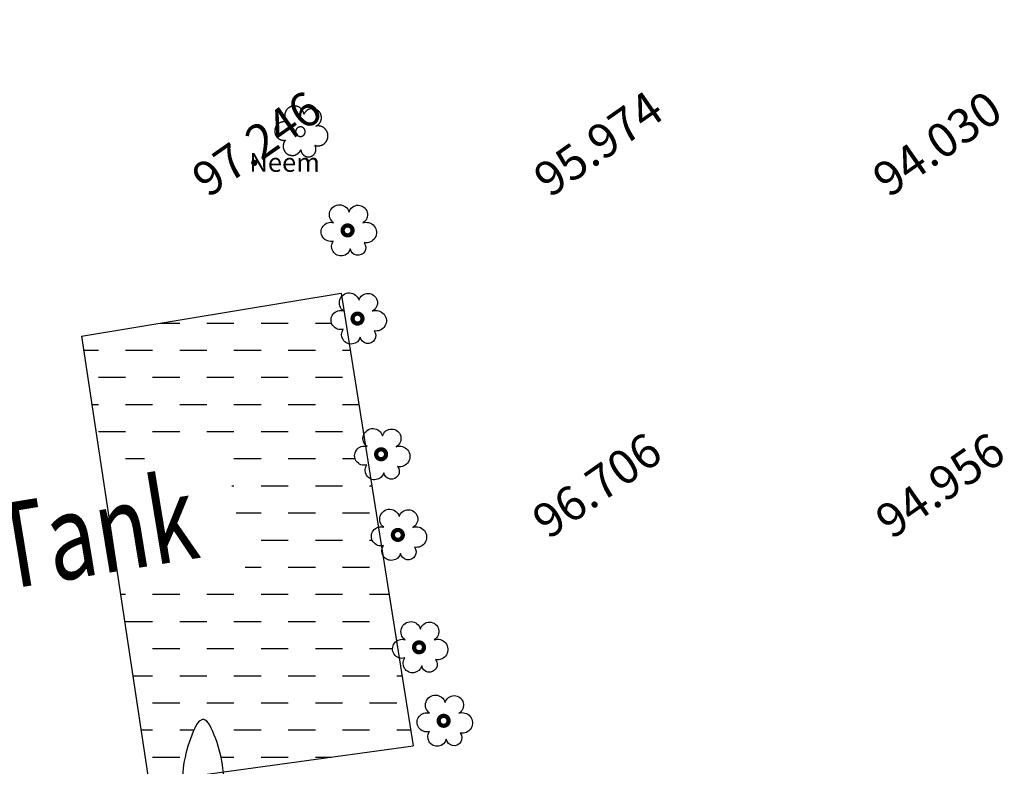
# Model space of a CAD drawing. Extents: x 10915 to 11928, y 9539 to 10230.
# Drawn here: x 11281 to 11310, y 9958 to 9980 of the extents above; entities that cross this region are included whole.
import ezdxf
from ezdxf.enums import TextEntityAlignment as Align

# ---------------------------------------------------------------- set-up
doc = ezdxf.new("R2010")
doc.units = 0
doc.header["$LTSCALE"] = 25.4
doc.header["$MEASUREMENT"] = 0
doc.layers.get('0').update_dxf_attribs({"linetype": 'CONTINUOUS'})
for name, color, linetype in [('EQ', 3, 'CONTINUOUS'), ('LEVELS', 252, 'CONTINUOUS'), ('NEEM', 92, 'CONTINUOUS'), ('PATH_WAY', 31, 'CONTINUOUS'), ('TANK', 151, 'CONTINUOUS'), ('TEXT', 7, 'CONTINUOUS'), ('TREE', 41, 'CONTINUOUS'), ('WATER_LINE', 141, 'CONTINUOUS')]:
    doc.layers.add(name, color=color, linetype=linetype)
doc.styles.add('STYLE1', font='txt')
doc.styles.add('STYLE4', font='italic.shx', dxfattribs={"height": 0.03875})

# ---------------------------------------------------------------- blocks, each defined once
blk = doc.blocks.new('NE')
at = {"layer": 'NEEM'}
for points in [[(0.34, 1.702, 0), (0.335, 1.73, 0), (0.33, 1.758, 0), (0.324, 1.785, 0), (0.317, 1.812, 0), (0.309, 1.839, 0), (0.301, 1.866, 0), (0.291, 1.893, 0), (0.281, 1.919, 0), (0.27, 1.945, 0), (0.259, 1.97, 0), (0.246, 1.996, 0), (0.233, 2.02, 0), (0.219, 2.045, 0), (0.204, 2.069, 0), (0.189, 2.092, 0), (0.173, 2.115, 0), (0.156, 2.138, 0), (0.139, 2.16, 0), (0.121, 2.182, 0), (0.102, 2.203, 0), (0.083, 2.223, 0), (0.063, 2.243, 0), (0.043, 2.262, 0), (0.021, 2.281, 0), (0, 2.299, 0), (-0.022, 2.316, 0), (-0.045, 2.333, 0), (-0.068, 2.349, 0), (-0.092, 2.364, 0), (-0.116, 2.378, 0), (-0.14, 2.392, 0), (-0.165, 2.405, 0), (-0.19, 2.418, 0), (-0.216, 2.429, 0), (-0.242, 2.44, 0), (-0.268, 2.45, 0), (-0.295, 2.459, 0), (-0.321, 2.468, 0), (-0.348, 2.475, 0), (-0.376, 2.482, 0), (-0.403, 2.488, 0), (-0.431, 2.493, 0), (-0.458, 2.498, 0), (-0.486, 2.501, 0), (-0.514, 2.504, 0), (-0.542, 2.506, 0), (-0.57, 2.507, 0), (-0.598, 2.507, 0), (-0.627, 2.506, 0), (-0.655, 2.505, 0), (-0.683, 2.502, 0), (-0.711, 2.499, 0), (-0.738, 2.495, 0), (-0.766, 2.49, 0), (-0.794, 2.485, 0), (-0.821, 2.478, 0), (-0.848, 2.471, 0), (-0.875, 2.463, 0), (-0.902, 2.454, 0), (-0.928, 2.444, 0), (-0.954, 2.434, 0), (-0.98, 2.422, 0), (-1.005, 2.41, 0), (-1.03, 2.398, 0), (-1.055, 2.384, 0), (-1.079, 2.37, 0), (-1.103, 2.355, 0), (-1.126, 2.339, 0), (-1.149, 2.323, 0), (-1.171, 2.306, 0), (-1.193, 2.288, 0), (-1.214, 2.27, 0), (-1.235, 2.251, 0), (-1.255, 2.231, 0), (-1.275, 2.211, 0), (-1.294, 2.19, 0), (-1.312, 2.169, 0), (-1.33, 2.147, 0), (-1.347, 2.125, 0), (-1.363, 2.102, 0), (-1.379, 2.079, 0), (-1.394, 2.055, 0), (-1.408, 2.031, 0), (-1.421, 2.006, 0), (-1.434, 1.981, 0), (-1.446, 1.955, 0), (-1.457, 1.93, 0), (-1.468, 1.904, 0), (-1.477, 1.877, 0), (-1.486, 1.851, 0), (-1.494, 1.824, 0), (-1.502, 1.797, 0), (-1.508, 1.769, 0), (-1.514, 1.742, 0), (-1.518, 1.714, 0), (-1.522, 1.686, 0), (-1.526, 1.658, 0), (-1.528, 1.63, 0), (-1.529, 1.602, 0), (-1.53, 1.574, 0), (-1.53, 1.546, 0), (-1.529, 1.518, 0), (-1.527, 1.49, 0), (-1.524, 1.462, 0), (-1.52, 1.434, 0), (-1.516, 1.406, 0), (-1.511, 1.379, 0), (-1.505, 1.351, 0), (-1.498, 1.324, 0), (-1.49, 1.297, 0), (-1.482, 1.27, 0), (-1.472, 1.244, 0), (-1.462, 1.218, 0), (-1.452, 1.192, 0), (-1.44, 1.166, 0), (-1.428, 1.141, 0), (-1.414, 1.116, 0), (-1.401, 1.091, 0), (-1.386, 1.067, 0), (-1.371, 1.044, 0), (-1.355, 1.021, 0), (-1.338, 0.998, 0), (-1.321, 0.976, 0), (-1.303, 0.955, 0), (-1.284, 0.934, 0), (-1.265, 0.913, 0), (-1.245, 0.893, 0), (-1.224, 0.874, 0)], [(1.501, 0.539, 0), (1.526, 0.55, 0), (1.551, 0.562, 0), (1.575, 0.574, 0), (1.599, 0.587, 0), (1.622, 0.601, 0), (1.645, 0.615, 0), (1.668, 0.631, 0), (1.69, 0.647, 0), (1.712, 0.663, 0), (1.733, 0.68, 0), (1.753, 0.698, 0), (1.773, 0.717, 0), (1.793, 0.736, 0), (1.812, 0.756, 0), (1.83, 0.776, 0), (1.847, 0.797, 0), (1.864, 0.818, 0), (1.881, 0.84, 0), (1.896, 0.862, 0), (1.911, 0.885, 0), (1.925, 0.908, 0), (1.939, 0.932, 0), (1.952, 0.956, 0), (1.964, 0.98, 0), (1.975, 1.005, 0), (1.986, 1.03, 0), (1.995, 1.056, 0), (2.004, 1.081, 0), (2.012, 1.107, 0), (2.02, 1.134, 0), (2.026, 1.16, 0), (2.032, 1.187, 0), (2.037, 1.214, 0), (2.041, 1.241, 0), (2.044, 1.268, 0), (2.047, 1.295, 0), (2.048, 1.322, 0), (2.049, 1.349, 0), (2.049, 1.376, 0), (2.048, 1.404, 0), (2.046, 1.431, 0), (2.044, 1.458, 0), (2.04, 1.485, 0), (2.036, 1.512, 0), (2.031, 1.539, 0), (2.025, 1.565, 0), (2.018, 1.592, 0), (2.011, 1.618, 0), (2.003, 1.644, 0), (1.994, 1.67, 0), (1.984, 1.695, 0), (1.973, 1.72, 0), (1.962, 1.745, 0), (1.949, 1.769, 0), (1.937, 1.793, 0), (1.923, 1.817, 0), (1.909, 1.84, 0), (1.894, 1.863, 0), (1.878, 1.885, 0), (1.861, 1.907, 0), (1.844, 1.928, 0), (1.827, 1.949, 0), (1.808, 1.969, 0), (1.789, 1.988, 0), (1.77, 2.007, 0), (1.75, 2.026, 0), (1.729, 2.044, 0), (1.708, 2.061, 0), (1.686, 2.077, 0), (1.664, 2.093, 0), (1.641, 2.108, 0), (1.618, 2.122, 0), (1.594, 2.136, 0), (1.57, 2.149, 0), (1.546, 2.161, 0), (1.521, 2.173, 0), (1.496, 2.183, 0), (1.471, 2.193, 0), (1.445, 2.202, 0), (1.419, 2.211, 0), (1.393, 2.218, 0), (1.367, 2.225, 0), (1.34, 2.231, 0), (1.313, 2.236, 0), (1.286, 2.24, 0), (1.259, 2.244, 0), (1.232, 2.246, 0), (1.205, 2.248, 0), (1.178, 2.249, 0), (1.151, 2.249, 0), (1.123, 2.249, 0), (1.096, 2.247, 0), (1.069, 2.245, 0), (1.042, 2.241, 0), (1.015, 2.237, 0), (0.988, 2.232, 0), (0.961, 2.227, 0), (0.935, 2.22, 0), (0.909, 2.213, 0), (0.883, 2.205, 0), (0.857, 2.196, 0), (0.831, 2.186, 0), (0.806, 2.176, 0), (0.781, 2.165, 0), (0.757, 2.153, 0), (0.733, 2.14, 0), (0.709, 2.126, 0), (0.686, 2.112, 0), (0.663, 2.097, 0), (0.641, 2.082, 0), (0.619, 2.066, 0), (0.598, 2.049, 0), (0.577, 2.031, 0), (0.556, 2.013, 0), (0.537, 1.994, 0), (0.518, 1.975, 0), (0.499, 1.955, 0), (0.481, 1.934, 0), (0.464, 1.913, 0), (0.447, 1.891, 0), (0.431, 1.869, 0), (0.416, 1.847, 0), (0.401, 1.824, 0), (0.388, 1.8, 0), (0.375, 1.776, 0), (0.362, 1.752, 0), (0.351, 1.727, 0), (0.34, 1.702, 0)], [(-1.224, 0.874, 0), (-1.248, 0.885, 0), (-1.273, 0.895, 0), (-1.297, 0.904, 0), (-1.322, 0.912, 0), (-1.347, 0.92, 0), (-1.373, 0.927, 0), (-1.398, 0.934, 0), (-1.424, 0.939, 0), (-1.45, 0.944, 0), (-1.476, 0.948, 0), (-1.502, 0.951, 0), (-1.528, 0.954, 0), (-1.554, 0.956, 0), (-1.581, 0.957, 0), (-1.607, 0.957, 0), (-1.633, 0.957, 0), (-1.66, 0.955, 0), (-1.686, 0.953, 0), (-1.712, 0.95, 0), (-1.738, 0.947, 0), (-1.764, 0.943, 0), (-1.79, 0.937, 0), (-1.816, 0.932, 0), (-1.841, 0.925, 0), (-1.866, 0.918, 0), (-1.891, 0.91, 0), (-1.916, 0.901, 0), (-1.941, 0.891, 0), (-1.965, 0.881, 0), (-1.989, 0.87, 0), (-2.013, 0.859, 0), (-2.036, 0.846, 0), (-2.059, 0.833, 0), (-2.081, 0.82, 0), (-2.103, 0.806, 0), (-2.125, 0.791, 0), (-2.146, 0.775, 0), (-2.167, 0.759, 0), (-2.187, 0.742, 0), (-2.207, 0.725, 0), (-2.226, 0.707, 0), (-2.245, 0.688, 0), (-2.263, 0.669, 0), (-2.281, 0.65, 0), (-2.298, 0.63, 0), (-2.315, 0.609, 0), (-2.33, 0.588, 0), (-2.346, 0.567, 0), (-2.36, 0.545, 0), (-2.374, 0.523, 0), (-2.388, 0.5, 0), (-2.4, 0.477, 0), (-2.412, 0.454, 0), (-2.424, 0.43, 0), (-2.434, 0.406, 0), (-2.444, 0.381, 0), (-2.453, 0.357, 0), (-2.462, 0.332, 0), (-2.469, 0.307, 0), (-2.476, 0.281, 0), (-2.483, 0.256, 0), (-2.488, 0.23, 0), (-2.493, 0.204, 0), (-2.497, 0.178, 0), (-2.5, 0.152, 0), (-2.502, 0.126, 0), (-2.504, 0.099, 0), (-2.505, 0.073, 0), (-2.505, 0.047, 0), (-2.505, 0.02, 0), (-2.503, -0.006, 0), (-2.501, -0.032, 0), (-2.498, -0.058, 0), (-2.494, -0.084, 0), (-2.49, -0.11, 0), (-2.485, -0.136, 0), (-2.479, -0.162, 0), (-2.472, -0.187, 0), (-2.465, -0.212, 0), (-2.457, -0.237, 0), (-2.448, -0.262, 0), (-2.438, -0.287, 0), (-2.428, -0.311, 0), (-2.417, -0.335, 0), (-2.405, -0.358, 0), (-2.393, -0.382, 0), (-2.38, -0.404, 0), (-2.366, -0.427, 0), (-2.352, -0.449, 0), (-2.337, -0.471, 0), (-2.321, -0.492, 0), (-2.305, -0.512, 0), (-2.288, -0.533, 0), (-2.27, -0.552, 0), (-2.252, -0.572, 0), (-2.234, -0.59, 0), (-2.215, -0.608, 0), (-2.195, -0.626, 0), (-2.175, -0.643, 0), (-2.155, -0.659, 0), (-2.133, -0.675, 0), (-2.112, -0.69, 0), (-2.09, -0.705, 0), (-2.068, -0.719, 0), (-2.045, -0.732, 0), (-2.022, -0.745, 0), (-1.998, -0.756, 0), (-1.974, -0.768, 0), (-1.95, -0.778, 0), (-1.926, -0.788, 0), (-1.901, -0.797, 0), (-1.876, -0.805, 0), (-1.851, -0.813, 0), (-1.826, -0.82, 0), (-1.8, -0.826, 0), (-1.774, -0.831, 0), (-1.748, -0.836, 0), (-1.722, -0.84, 0), (-1.696, -0.843, 0), (-1.67, -0.845, 0), (-1.644, -0.847, 0), (-1.617, -0.848, 0), (-1.591, -0.848, 0), (-1.565, -0.847, 0), (-1.539, -0.845, 0), (-1.512, -0.843, 0), (-1.486, -0.84, 0), (-1.46, -0.836, 0)], [(-0.463, 0.056, 0), (-0.464, 0.045, 0), (-0.465, 0.033, 0), (-0.466, 0.022, 0), (-0.466, 0.01, 0), (-0.466, -0.001, 0), (-0.466, -0.013, 0), (-0.466, -0.024, 0), (-0.465, -0.035, 0), (-0.464, -0.047, 0), (-0.463, -0.058, 0), (-0.461, -0.07, 0), (-0.459, -0.081, 0), (-0.457, -0.092, 0), (-0.455, -0.103, 0), (-0.452, -0.114, 0), (-0.449, -0.125, 0), (-0.446, -0.136, 0), (-0.442, -0.147, 0), (-0.439, -0.158, 0), (-0.435, -0.169, 0), (-0.43, -0.179, 0), (-0.426, -0.19, 0), (-0.421, -0.2, 0), (-0.416, -0.211, 0), (-0.411, -0.221, 0), (-0.405, -0.231, 0), (-0.399, -0.241, 0), (-0.393, -0.25, 0), (-0.387, -0.26, 0), (-0.381, -0.269, 0), (-0.374, -0.279, 0), (-0.367, -0.288, 0), (-0.36, -0.297, 0), (-0.352, -0.305, 0), (-0.345, -0.314, 0), (-0.337, -0.322, 0), (-0.329, -0.331, 0), (-0.321, -0.338, 0), (-0.312, -0.346, 0), (-0.304, -0.354, 0), (-0.295, -0.361, 0), (-0.286, -0.368, 0), (-0.277, -0.375, 0), (-0.268, -0.382, 0), (-0.258, -0.388, 0), (-0.249, -0.395, 0), (-0.239, -0.401, 0), (-0.229, -0.406, 0), (-0.219, -0.412, 0), (-0.209, -0.417, 0), (-0.198, -0.422, 0), (-0.188, -0.427, 0), (-0.177, -0.431, 0), (-0.167, -0.435, 0), (-0.156, -0.439, 0), (-0.145, -0.443, 0), (-0.134, -0.447, 0), (-0.123, -0.45, 0), (-0.112, -0.453, 0), (-0.101, -0.455, 0), (-0.09, -0.458, 0), (-0.079, -0.46, 0), (-0.067, -0.461, 0), (-0.056, -0.463, 0), (-0.045, -0.464, 0), (-0.033, -0.465, 0), (-0.022, -0.466, 0), (-0.01, -0.466, 0), (0.001, -0.466, 0), (0.013, -0.466, 0), (0.024, -0.466, 0), (0.035, -0.465, 0), (0.047, -0.464, 0), (0.058, -0.463, 0), (0.07, -0.461, 0), (0.081, -0.459, 0), (0.092, -0.457, 0), (0.103, -0.455, 0), (0.114, -0.452, 0), (0.125, -0.449, 0), (0.136, -0.446, 0), (0.147, -0.442, 0), (0.158, -0.439, 0), (0.169, -0.435, 0), (0.179, -0.43, 0), (0.19, -0.426, 0), (0.2, -0.421, 0), (0.211, -0.416, 0), (0.221, -0.411, 0), (0.231, -0.405, 0), (0.241, -0.399, 0), (0.25, -0.393, 0), (0.26, -0.387, 0), (0.269, -0.381, 0), (0.279, -0.374, 0), (0.288, -0.367, 0), (0.297, -0.36, 0), (0.305, -0.352, 0), (0.314, -0.345, 0), (0.322, -0.337, 0), (0.331, -0.329, 0), (0.338, -0.321, 0), (0.346, -0.312, 0), (0.354, -0.304, 0), (0.361, -0.295, 0), (0.368, -0.286, 0), (0.375, -0.277, 0), (0.382, -0.268, 0), (0.388, -0.258, 0), (0.395, -0.249, 0), (0.401, -0.239, 0), (0.406, -0.229, 0), (0.412, -0.219, 0), (0.417, -0.209, 0), (0.422, -0.198, 0), (0.427, -0.188, 0), (0.431, -0.177, 0), (0.435, -0.167, 0), (0.439, -0.156, 0), (0.443, -0.145, 0), (0.447, -0.134, 0), (0.45, -0.123, 0), (0.453, -0.112, 0), (0.455, -0.101, 0), (0.458, -0.09, 0), (0.46, -0.079, 0), (0.461, -0.067, 0), (0.463, -0.056, 0)], [(0.463, -0.056, 0), (0.464, -0.045, 0), (0.465, -0.033, 0), (0.466, -0.022, 0), (0.466, -0.01, 0), (0.466, 0.001, 0), (0.466, 0.013, 0), (0.466, 0.024, 0), (0.465, 0.035, 0), (0.464, 0.047, 0), (0.463, 0.058, 0), (0.461, 0.07, 0), (0.459, 0.081, 0), (0.457, 0.092, 0), (0.455, 0.103, 0), (0.452, 0.114, 0), (0.449, 0.125, 0), (0.446, 0.136, 0), (0.442, 0.147, 0), (0.439, 0.158, 0), (0.435, 0.169, 0), (0.43, 0.179, 0), (0.426, 0.19, 0), (0.421, 0.2, 0), (0.416, 0.211, 0), (0.411, 0.221, 0), (0.405, 0.231, 0), (0.399, 0.241, 0), (0.393, 0.25, 0), (0.387, 0.26, 0), (0.381, 0.269, 0), (0.374, 0.279, 0), (0.367, 0.288, 0), (0.36, 0.297, 0), (0.352, 0.305, 0), (0.345, 0.314, 0), (0.337, 0.322, 0), (0.329, 0.331, 0), (0.321, 0.338, 0), (0.312, 0.346, 0), (0.304, 0.354, 0), (0.295, 0.361, 0), (0.286, 0.368, 0), (0.277, 0.375, 0), (0.268, 0.382, 0), (0.258, 0.388, 0), (0.249, 0.395, 0), (0.239, 0.401, 0), (0.229, 0.406, 0), (0.219, 0.412, 0), (0.209, 0.417, 0), (0.198, 0.422, 0), (0.188, 0.427, 0), (0.177, 0.431, 0), (0.167, 0.435, 0), (0.156, 0.439, 0), (0.145, 0.443, 0), (0.134, 0.447, 0), (0.123, 0.45, 0), (0.112, 0.453, 0), (0.101, 0.455, 0), (0.09, 0.458, 0), (0.079, 0.46, 0), (0.067, 0.461, 0), (0.056, 0.463, 0), (0.045, 0.464, 0), (0.033, 0.465, 0), (0.022, 0.466, 0), (0.01, 0.466, 0), (-0.001, 0.466, 0), (-0.013, 0.466, 0), (-0.024, 0.466, 0), (-0.035, 0.465, 0), (-0.047, 0.464, 0), (-0.058, 0.463, 0), (-0.07, 0.461, 0), (-0.081, 0.459, 0), (-0.092, 0.457, 0), (-0.103, 0.455, 0), (-0.114, 0.452, 0), (-0.125, 0.449, 0), (-0.136, 0.446, 0), (-0.147, 0.442, 0), (-0.158, 0.439, 0), (-0.169, 0.435, 0), (-0.179, 0.43, 0), (-0.19, 0.426, 0), (-0.2, 0.421, 0), (-0.211, 0.416, 0), (-0.221, 0.411, 0), (-0.231, 0.405, 0), (-0.241, 0.399, 0), (-0.25, 0.393, 0), (-0.26, 0.387, 0), (-0.269, 0.381, 0), (-0.279, 0.374, 0), (-0.288, 0.367, 0), (-0.297, 0.36, 0), (-0.305, 0.352, 0), (-0.314, 0.345, 0), (-0.322, 0.337, 0), (-0.331, 0.329, 0), (-0.338, 0.321, 0), (-0.346, 0.312, 0), (-0.354, 0.304, 0), (-0.361, 0.295, 0), (-0.368, 0.286, 0), (-0.375, 0.277, 0), (-0.382, 0.268, 0), (-0.388, 0.258, 0), (-0.395, 0.249, 0), (-0.401, 0.239, 0), (-0.406, 0.229, 0), (-0.412, 0.219, 0), (-0.417, 0.209, 0), (-0.422, 0.198, 0), (-0.427, 0.188, 0), (-0.431, 0.177, 0), (-0.435, 0.167, 0), (-0.439, 0.156, 0), (-0.443, 0.145, 0), (-0.447, 0.134, 0), (-0.45, 0.123, 0), (-0.453, 0.112, 0), (-0.455, 0.101, 0), (-0.458, 0.09, 0), (-0.46, 0.079, 0), (-0.461, 0.067, 0), (-0.463, 0.056, 0)], [(1.413, -1.34, 0), (1.439, -1.348, 0), (1.466, -1.355, 0), (1.493, -1.362, 0), (1.521, -1.368, 0), (1.548, -1.373, 0), (1.576, -1.377, 0), (1.604, -1.381, 0), (1.631, -1.383, 0), (1.659, -1.385, 0), (1.687, -1.386, 0), (1.715, -1.387, 0), (1.743, -1.386, 0), (1.771, -1.385, 0), (1.799, -1.383, 0), (1.827, -1.38, 0), (1.854, -1.376, 0), (1.882, -1.372, 0), (1.909, -1.366, 0), (1.937, -1.36, 0), (1.964, -1.354, 0), (1.991, -1.346, 0), (2.017, -1.338, 0), (2.044, -1.328, 0), (2.07, -1.318, 0), (2.096, -1.308, 0), (2.121, -1.296, 0), (2.147, -1.284, 0), (2.171, -1.272, 0), (2.196, -1.258, 0), (2.22, -1.244, 0), (2.244, -1.229, 0), (2.267, -1.213, 0), (2.29, -1.197, 0), (2.312, -1.18, 0), (2.334, -1.163, 0), (2.355, -1.144, 0), (2.376, -1.126, 0), (2.396, -1.106, 0), (2.415, -1.086, 0), (2.434, -1.066, 0), (2.453, -1.045, 0), (2.471, -1.023, 0), (2.488, -1.001, 0), (2.505, -0.979, 0), (2.52, -0.956, 0), (2.536, -0.933, 0), (2.55, -0.909, 0), (2.564, -0.884, 0), (2.577, -0.86, 0), (2.59, -0.835, 0), (2.602, -0.809, 0), (2.613, -0.784, 0), (2.623, -0.758, 0), (2.633, -0.731, 0), (2.641, -0.705, 0), (2.649, -0.678, 0), (2.657, -0.651, 0), (2.663, -0.624, 0), (2.669, -0.597, 0), (2.674, -0.569, 0), (2.678, -0.541, 0), (2.681, -0.514, 0), (2.684, -0.486, 0), (2.685, -0.458, 0), (2.686, -0.43, 0), (2.686, -0.402, 0), (2.686, -0.374, 0), (2.684, -0.346, 0), (2.682, -0.318, 0), (2.679, -0.291, 0), (2.675, -0.263, 0), (2.67, -0.235, 0), (2.665, -0.208, 0), (2.658, -0.181, 0), (2.651, -0.154, 0), (2.644, -0.127, 0), (2.635, -0.1, 0), (2.626, -0.074, 0), (2.616, -0.048, 0), (2.605, -0.022, 0), (2.593, 0.004, 0), (2.581, 0.029, 0), (2.568, 0.053, 0), (2.554, 0.078, 0), (2.54, 0.102, 0), (2.525, 0.125, 0), (2.509, 0.148, 0), (2.493, 0.171, 0), (2.476, 0.193, 0), (2.458, 0.215, 0), (2.44, 0.236, 0), (2.421, 0.257, 0), (2.401, 0.277, 0), (2.381, 0.296, 0), (2.361, 0.315, 0), (2.339, 0.333, 0), (2.318, 0.351, 0), (2.296, 0.368, 0), (2.273, 0.384, 0), (2.25, 0.4, 0), (2.226, 0.415, 0), (2.202, 0.43, 0), (2.178, 0.444, 0), (2.153, 0.457, 0), (2.128, 0.469, 0), (2.103, 0.48, 0), (2.077, 0.491, 0), (2.051, 0.501, 0), (2.025, 0.511, 0), (1.998, 0.519, 0), (1.971, 0.527, 0), (1.944, 0.534, 0), (1.917, 0.541, 0), (1.89, 0.546, 0), (1.862, 0.551, 0), (1.834, 0.555, 0), (1.807, 0.558, 0), (1.779, 0.56, 0), (1.751, 0.562, 0), (1.723, 0.562, 0), (1.695, 0.562, 0), (1.667, 0.561, 0), (1.639, 0.56, 0), (1.611, 0.557, 0), (1.583, 0.554, 0), (1.556, 0.55, 0), (1.528, 0.545, 0), (1.501, 0.539, 0)], [(-1.46, -0.836, 0), (-1.476, -0.855, 0), (-1.491, -0.874, 0), (-1.506, -0.893, 0), (-1.52, -0.913, 0), (-1.534, -0.933, 0), (-1.547, -0.953, 0), (-1.56, -0.974, 0), (-1.572, -0.995, 0), (-1.583, -1.017, 0), (-1.594, -1.038, 0), (-1.605, -1.061, 0), (-1.614, -1.083, 0), (-1.623, -1.105, 0), (-1.632, -1.128, 0), (-1.64, -1.151, 0), (-1.647, -1.175, 0), (-1.653, -1.198, 0), (-1.659, -1.222, 0), (-1.665, -1.245, 0), (-1.669, -1.269, 0), (-1.673, -1.293, 0), (-1.677, -1.317, 0), (-1.679, -1.342, 0), (-1.681, -1.366, 0), (-1.683, -1.39, 0), (-1.683, -1.415, 0), (-1.683, -1.439, 0), (-1.683, -1.463, 0), (-1.682, -1.487, 0), (-1.68, -1.512, 0), (-1.677, -1.536, 0), (-1.674, -1.56, 0), (-1.67, -1.584, 0), (-1.665, -1.608, 0), (-1.66, -1.632, 0), (-1.654, -1.655, 0), (-1.648, -1.679, 0), (-1.641, -1.702, 0), (-1.633, -1.725, 0), (-1.624, -1.748, 0), (-1.615, -1.771, 0), (-1.606, -1.793, 0), (-1.596, -1.815, 0), (-1.585, -1.837, 0), (-1.573, -1.858, 0), (-1.561, -1.88, 0), (-1.549, -1.9, 0), (-1.536, -1.921, 0), (-1.522, -1.941, 0), (-1.508, -1.961, 0), (-1.493, -1.98, 0), (-1.478, -1.999, 0), (-1.462, -2.018, 0), (-1.446, -2.036, 0), (-1.429, -2.054, 0), (-1.412, -2.071, 0), (-1.394, -2.087, 0), (-1.376, -2.104, 0), (-1.357, -2.119, 0), (-1.338, -2.135, 0), (-1.319, -2.149, 0), (-1.299, -2.163, 0), (-1.279, -2.177, 0), (-1.258, -2.19, 0), (-1.238, -2.203, 0), (-1.216, -2.215, 0), (-1.195, -2.226, 0), (-1.173, -2.237, 0), (-1.151, -2.247, 0), (-1.128, -2.256, 0), (-1.106, -2.265, 0), (-1.083, -2.274, 0), (-1.06, -2.281, 0), (-1.036, -2.288, 0), (-1.013, -2.295, 0), (-0.989, -2.301, 0), (-0.966, -2.306, 0), (-0.942, -2.31, 0), (-0.918, -2.314, 0), (-0.893, -2.317, 0), (-0.869, -2.32, 0), (-0.845, -2.322, 0), (-0.821, -2.323, 0), (-0.796, -2.323, 0), (-0.772, -2.323, 0), (-0.748, -2.323, 0), (-0.723, -2.321, 0), (-0.699, -2.319, 0), (-0.675, -2.316, 0), (-0.651, -2.313, 0), (-0.627, -2.309, 0), (-0.603, -2.304, 0), (-0.579, -2.299, 0), (-0.556, -2.293, 0), (-0.532, -2.286, 0), (-0.509, -2.279, 0), (-0.486, -2.271, 0), (-0.463, -2.262, 0), (-0.441, -2.253, 0), (-0.418, -2.244, 0), (-0.396, -2.233, 0), (-0.375, -2.222, 0), (-0.353, -2.211, 0), (-0.332, -2.199, 0), (-0.311, -2.186, 0), (-0.291, -2.173, 0), (-0.271, -2.159, 0), (-0.251, -2.145, 0), (-0.232, -2.13, 0), (-0.213, -2.114, 0), (-0.194, -2.098, 0), (-0.176, -2.082, 0), (-0.159, -2.065, 0), (-0.142, -2.048, 0), (-0.125, -2.03, 0), (-0.109, -2.012, 0), (-0.093, -1.993, 0), (-0.078, -1.974, 0), (-0.064, -1.955, 0), (-0.05, -1.935, 0), (-0.036, -1.914, 0), (-0.023, -1.894, 0), (-0.011, -1.873, 0), (0.001, -1.851, 0), (0.012, -1.83, 0), (0.023, -1.808, 0), (0.033, -1.786, 0), (0.042, -1.763, 0)], [(0.042, -1.763, 0), (0.044, -1.784, 0), (0.046, -1.805, 0), (0.049, -1.826, 0), (0.052, -1.846, 0), (0.056, -1.867, 0), (0.06, -1.887, 0), (0.065, -1.908, 0), (0.071, -1.928, 0), (0.077, -1.948, 0), (0.084, -1.967, 0), (0.091, -1.987, 0), (0.099, -2.006, 0), (0.107, -2.026, 0), (0.116, -2.044, 0), (0.126, -2.063, 0), (0.136, -2.081, 0), (0.146, -2.099, 0), (0.157, -2.117, 0), (0.169, -2.135, 0), (0.181, -2.152, 0), (0.193, -2.169, 0), (0.206, -2.185, 0), (0.219, -2.201, 0), (0.233, -2.217, 0), (0.248, -2.232, 0), (0.262, -2.247, 0), (0.277, -2.261, 0), (0.293, -2.275, 0), (0.309, -2.289, 0), (0.325, -2.302, 0), (0.342, -2.314, 0), (0.359, -2.326, 0), (0.376, -2.338, 0), (0.394, -2.349, 0), (0.412, -2.36, 0), (0.43, -2.37, 0), (0.449, -2.38, 0), (0.467, -2.389, 0), (0.487, -2.397, 0), (0.506, -2.405, 0), (0.525, -2.413, 0), (0.545, -2.42, 0), (0.565, -2.426, 0), (0.585, -2.432, 0), (0.605, -2.437, 0), (0.626, -2.442, 0), (0.646, -2.446, 0), (0.667, -2.449, 0), (0.687, -2.452, 0), (0.708, -2.454, 0), (0.729, -2.456, 0), (0.75, -2.457, 0), (0.771, -2.458, 0), (0.792, -2.458, 0), (0.813, -2.457, 0), (0.833, -2.456, 0), (0.854, -2.454, 0), (0.875, -2.452, 0), (0.896, -2.449, 0), (0.916, -2.445, 0), (0.937, -2.441, 0), (0.957, -2.436, 0), (0.977, -2.431, 0), (0.997, -2.425, 0), (1.017, -2.418, 0), (1.037, -2.411, 0), (1.056, -2.404, 0), (1.076, -2.396, 0), (1.095, -2.387, 0), (1.113, -2.378, 0), (1.132, -2.368, 0), (1.15, -2.358, 0), (1.168, -2.347, 0), (1.186, -2.336, 0), (1.203, -2.324, 0), (1.22, -2.312, 0), (1.236, -2.299, 0), (1.253, -2.286, 0), (1.269, -2.272, 0), (1.284, -2.258, 0), (1.299, -2.244, 0), (1.314, -2.229, 0), (1.328, -2.214, 0), (1.342, -2.198, 0), (1.355, -2.182, 0), (1.368, -2.165, 0), (1.38, -2.148, 0), (1.392, -2.131, 0), (1.404, -2.114, 0), (1.414, -2.096, 0), (1.425, -2.078, 0), (1.435, -2.059, 0), (1.444, -2.041, 0), (1.453, -2.022, 0), (1.461, -2.003, 0), (1.469, -1.983, 0), (1.476, -1.964, 0), (1.483, -1.944, 0), (1.489, -1.924, 0), (1.494, -1.904, 0), (1.499, -1.883, 0), (1.504, -1.863, 0), (1.507, -1.842, 0), (1.511, -1.822, 0), (1.513, -1.801, 0), (1.515, -1.78, 0), (1.517, -1.759, 0), (1.517, -1.738, 0), (1.518, -1.718, 0), (1.517, -1.697, 0), (1.516, -1.676, 0), (1.515, -1.655, 0), (1.513, -1.634, 0), (1.51, -1.613, 0), (1.507, -1.593, 0), (1.503, -1.572, 0), (1.498, -1.552, 0), (1.493, -1.532, 0), (1.488, -1.511, 0), (1.482, -1.491, 0), (1.475, -1.472, 0), (1.468, -1.452, 0), (1.46, -1.433, 0), (1.451, -1.414, 0), (1.442, -1.395, 0), (1.433, -1.376, 0), (1.423, -1.358, 0), (1.413, -1.34, 0)]]:
    blk.add_polyline3d(points, dxfattribs=at)
at = {"layer": 'NEEM', "style": 'STYLE4'}
blk.add_text('Neem ', height=1.83, rotation=359.95277, dxfattribs=at).set_placement((-4.986, -3.914))
blk = doc.blocks.new('TRE')
at = {"layer": 'TREE'}
blk.add_lwpolyline([(-0.48, 0.405, -1.418751), (0.337, 0.974, -1.494177), (1.064, 0.402, -1.307683), (1.142, -0.653, -1.27457), (0.405, -0.982, -1.185274), (-0.497, -0.566, -1.350068), (-0.48, 0.405, 0.167231)], format="xyb", dxfattribs=at)
at = {"layer": 'TREE', "const_width": 0.225}
blk.add_lwpolyline([(0, 0, 1), (0.525, 0, 1)], format="xyb", close=True, dxfattribs=at)
blk = doc.blocks.new('EQ')
for p, q in [((0, 0.779), (0, 0)), ((0, 0), (0.706, 0))]:
    blk.add_line(p, q)
for centre, radius, start, end in [((3.439, 1.349), 4.092, 152.8553, 180), ((0.093, 3.062), 0.334, 106.2525, 152.5037), ((-0.093, 3.062), 0.334, 27.4963, 73.7475), ((-3.439, 1.349), 4.092, 0, 27.1447), ((-0.179, 1.232), 0.488, 166.1625, 291.5843), ((0.179, 1.232), 0.488, 248.4157, 13.8375)]:
    blk.add_arc(centre, radius, start, end)
blk = doc.blocks.new('*X304')
at = {"color": 0}
for p, q in [((10017.35, 10064.75), (10017.919, 10064.75)), ((10018.712, 10064.75), (10019.506, 10064.75)), ((10020.3, 10064.75), (10021.094, 10064.75)), ((10021.888, 10064.75), (10022.359, 10064.75)), ((10015.102, 10063.956), (10015.538, 10063.956)), ((10016.331, 10063.956), (10017.125, 10063.956)), ((10017.919, 10063.956), (10018.712, 10063.956)), ((10019.506, 10063.956), (10020.3, 10063.956)), ((10021.094, 10063.956), (10021.888, 10063.956)), ((10022.681, 10063.956), (10022.905, 10063.956)), ((10015.538, 10063.163), (10016.331, 10063.163)), ((10017.125, 10063.163), (10017.919, 10063.163)), ((10018.712, 10063.163), (10019.506, 10063.163)), ((10020.3, 10063.163), (10021.094, 10063.163)), ((10021.888, 10063.163), (10022.681, 10063.163)), ((10015.342, 10062.369), (10015.538, 10062.369)), ((10016.331, 10062.369), (10017.125, 10062.369)), ((10017.919, 10062.369), (10018.712, 10062.369)), ((10019.506, 10062.369), (10020.3, 10062.369)), ((10021.094, 10062.369), (10021.888, 10062.369)), ((10022.681, 10062.369), (10023.158, 10062.369)), ((10015.538, 10061.575), (10016.331, 10061.575)), ((10017.125, 10061.575), (10017.919, 10061.575)), ((10018.712, 10061.575), (10019.506, 10061.575)), ((10020.3, 10061.575), (10021.094, 10061.575)), ((10021.888, 10061.575), (10022.681, 10061.575)), ((10016.331, 10060.781), (10016.885, 10060.781)), ((10019.506, 10060.781), (10020.3, 10060.781)), ((10021.094, 10060.781), (10021.888, 10060.781)), ((10022.681, 10060.781), (10023.049, 10060.781)), ((10019.438, 10059.987), (10019.506, 10059.987)), ((10020.3, 10059.987), (10021.094, 10059.987)), ((10021.888, 10059.987), (10022.681, 10059.987)), ((10023.475, 10059.987), (10023.538, 10059.987)), ((10019.569, 10059.194), (10020.3, 10059.194)), ((10021.094, 10059.194), (10021.888, 10059.194)), ((10022.681, 10059.194), (10023.475, 10059.194)), ((10020.3, 10058.4), (10021.094, 10058.4)), ((10021.888, 10058.4), (10022.681, 10058.4)), ((10023.475, 10058.4), (10023.547, 10058.4)), ((10019.83, 10057.606), (10020.3, 10057.606)), ((10021.094, 10057.606), (10021.888, 10057.606)), ((10022.681, 10057.606), (10023.475, 10057.606)), ((10016.18, 10056.812), (10016.331, 10056.812)), ((10017.125, 10056.812), (10017.919, 10056.812)), ((10018.712, 10056.812), (10019.506, 10056.812)), ((10020.3, 10056.812), (10021.094, 10056.812)), ((10021.888, 10056.812), (10022.681, 10056.812)), ((10023.475, 10056.812), (10024.044, 10056.812)), ((10016.331, 10056.019), (10017.125, 10056.019)), ((10017.919, 10056.019), (10018.712, 10056.019)), ((10019.506, 10056.019), (10020.3, 10056.019)), ((10021.094, 10056.019), (10021.888, 10056.019)), ((10022.681, 10056.019), (10023.475, 10056.019)), ((10017.125, 10055.225), (10017.919, 10055.225)), ((10018.712, 10055.225), (10019.506, 10055.225)), ((10020.3, 10055.225), (10021.094, 10055.225)), ((10021.888, 10055.225), (10022.681, 10055.225)), ((10023.475, 10055.225), (10024.145, 10055.225)), ((10016.539, 10054.431), (10017.125, 10054.431)), ((10017.919, 10054.431), (10018.712, 10054.431)), ((10019.506, 10054.431), (10020.3, 10054.431)), ((10021.094, 10054.431), (10021.888, 10054.431)), ((10022.681, 10054.431), (10023.475, 10054.431)), ((10024.269, 10054.431), (10024.423, 10054.431)), ((10017.125, 10053.638), (10017.919, 10053.638)), ((10018.712, 10053.638), (10019.506, 10053.638)), ((10020.3, 10053.638), (10021.094, 10053.638)), ((10021.888, 10053.638), (10022.681, 10053.638)), ((10023.475, 10053.638), (10024.269, 10053.638)), ((10016.779, 10052.844), (10017.125, 10052.844)), ((10017.919, 10052.844), (10018.335, 10052.844)), ((10019.506, 10052.844), (10020.3, 10052.844)), ((10021.094, 10052.844), (10021.888, 10052.844)), ((10022.681, 10052.844), (10023.475, 10052.844)), ((10024.269, 10052.844), (10024.676, 10052.844)), ((10017.125, 10052.05), (10017.919, 10052.05)), ((10019.127, 10052.05), (10019.506, 10052.05)), ((10020.3, 10052.05), (10021.094, 10052.05)), ((10021.888, 10052.05), (10022.363, 10052.05))]:
    blk.add_line(p, q, dxfattribs=at)

msp = doc.modelspace()

# ---------------------------------------------------------------- linework, layer by layer
at = {"layer": 'PATH_WAY'}
msp.add_lwpolyline([(11264.534, 9946.488), (11263.75, 9952.186), (11261.062, 9970.626), (11275.308, 9973.036, -0.070659), (11275.549, 9973.441, -0.011721), (11278.069, 9977.445, 0.033328), (11280.8, 9983.313, -0.150994), (11286.078, 9990.216, -0.005912), (11286.078, 9990.216, -0.005912)], format="xyb", dxfattribs=at)
at = {"layer": 'TANK'}
for points in [[(11282.498, 9970.426), (11290.098, 9971.676)], [(11290.098, 9971.676), (11292.208, 9958.436)], [(11282.498, 9970.426), (11284.468, 9957.366)], [(11284.468, 9957.366), (11292.208, 9958.436)]]:
    msp.add_lwpolyline(points, dxfattribs=at)

# ---------------------------------------------------------------- block references
at = {"layer": 'EQ', "xscale": 0.9331265132215776, "yscale": 0.9331265132215776, "zscale": 0.9331265132215776}
msp.add_blockref('EQ', (11286.058, 9956.056), dxfattribs=at)
at = {"layer": 'NEEM', "xscale": 0.3, "yscale": 0.3, "zscale": 0.3}
msp.add_blockref('NE', (11288.908, 9976.406), dxfattribs=at)
at = {"layer": 'TREE', "linetype": 'ByBlock', "xscale": 0.5509704984781313, "yscale": 0.5509704984781313, "zscale": 0.5509704984781313}
for p in [(11290.144, 9973.516), (11290.434, 9970.936), (11291.124, 9966.966), (11291.614, 9964.606), (11292.234, 9961.316), (11292.954, 9959.166)]:
    msp.add_blockref('TRE', p, dxfattribs=at)
at = {"layer": 'WATER_LINE', "linetype": 'Continuous'}
msp.add_blockref('*X304', (1267.458, -93.944), dxfattribs=at)

# ---------------------------------------------------------------- texts
at = {"layer": 'LEVELS'}
for s, p in [('97.246', (11287.625, 9976.056, 97.246)), ('95.974', (11297.625, 9976.056, 95.974)), ('94.030', (11307.542, 9976.056, 94.03)), ('96.706', (11297.583, 9966.056, 96.706)), ('94.956', (11307.625, 9966.056, 94.956))]:
    msp.add_text(s, height=1, rotation=35, dxfattribs=at).set_placement(p, align=Align.MIDDLE_CENTER)
at = {"layer": 'TEXT', "color": 7, "style": 'STYLE1', "width": 0.75}
msp.add_text('Tank', height=2.5, rotation=9.34, dxfattribs=at).set_placement((11280.161, 9962.982))

doc.saveas('drawing.dxf')
